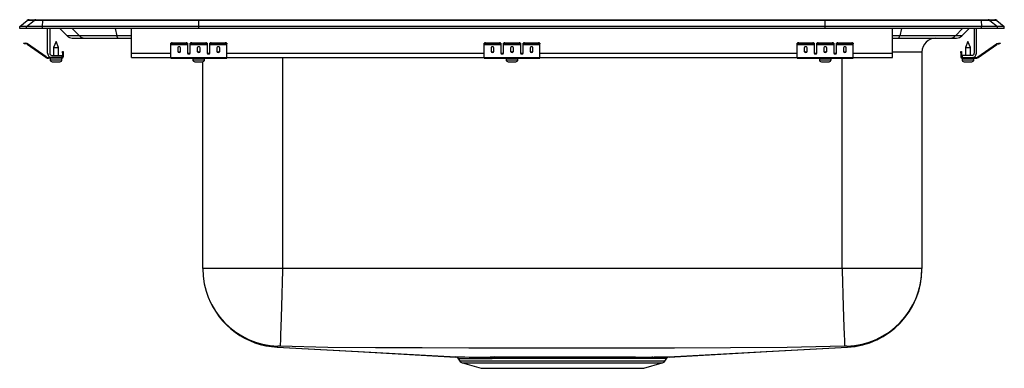
# Model space of a CAD drawing. Units: inches. Extents: x -11 to 11, y -7.6 to 0.2.
import ezdxf

# ---------------------------------------------------------------- set-up
doc = ezdxf.new("R2010")
doc.units = ezdxf.units.IN
doc.header["$MEASUREMENT"] = 0
doc.layers.get('0').update_dxf_attribs({"linetype": 'CONTINUOUS'})

# ---------------------------------------------------------------- blocks, each defined once
blk = doc.blocks.new('PSRQ3322_Left')
for p, q in [((-11, 0.045), (-10.834, 0.18)), ((-10.846, 0.045), (-11, 0.045)), ((-11, 0), (-11, 0.045)), ((-10.846, 0), (-11, 0)), ((-10.846, 0.045), (-10.68, 0.18)), ((-10.846, 0), (-10.846, 0.045)), ((-10.488, 0.045), (-10.846, 0.045)), ((-10.488, 0), (-10.846, 0)), ((-10.68, 0.18), (-10.834, 0.18)), ((-10.792, 0.195), (-10.638, 0.195)), ((-10.48, 0.18), (-10.68, 0.18)), ((-10.638, 0.195), (-10.478, 0.195)), ((-10.488, 0.045), (-10.48, 0.18)), ((-7, 0.045), (-10.488, 0.045)), ((-10.488, 0), (-10.488, 0.045)), ((-7, 0), (-10.488, 0)), ((-6.996, 0.18), (-10.48, 0.18)), ((-10.478, 0.195), (-6.995, 0.195)), ((-10.375, -0.556), (-10.375, 0)), ((-10.327, 0), (-10.327, -0.556)), ((-10.103, 0), (-9.938, -0.167)), ((-9.826, 0), (-9.664, -0.167)), ((-8.87, 0), (-8.829, -0.167)), ((-8.5, -0.556), (-8.5, 0)), ((-7, 0.045), (-6.996, 0.18)), ((-7, 0), (-7, 0.045)), ((7, 0.045), (-7, 0.045)), ((7, 0), (-7, 0)), ((6.996, 0.18), (-6.996, 0.18)), ((-6.995, 0.195), (6.995, 0.195)), ((6.995, 0.195), (10.478, 0.195)), ((7, 0.045), (6.996, 0.18)), ((10.48, 0.18), (6.996, 0.18)), ((7, 0), (7, 0.045)), ((10.488, 0.045), (7, 0.045)), ((10.488, 0), (7, 0)), ((8.5, -0.556), (8.5, 0)), ((8.7, 0), (8.662, -0.167)), ((10.069, 0), (9.906, -0.167)), ((10.214, 0), (10.049, -0.167)), ((10.327, 0), (10.327, -0.556)), ((10.375, -0.556), (10.375, 0)), ((10.478, 0.195), (10.638, 0.195)), ((10.48, 0.18), (10.488, 0.045)), ((10.68, 0.18), (10.48, 0.18)), ((10.488, 0), (10.488, 0.045)), ((10.846, 0.045), (10.488, 0.045)), ((10.846, 0), (10.488, 0)), ((10.638, 0.195), (10.792, 0.195)), ((10.68, 0.18), (10.846, 0.045)), ((10.834, 0.18), (10.68, 0.18)), ((10.834, 0.18), (11, 0.045)), ((10.846, 0), (10.846, 0.045)), ((11, 0.045), (10.846, 0.045)), ((11, 0), (10.846, 0)), ((11, 0), (11, 0.045)), ((-9.664, -0.167), (-9.938, -0.167)), ((-9.824, -0.215), (-9.552, -0.215)), ((-8.829, -0.167), (-9.664, -0.167)), ((-9.552, -0.215), (-8.801, -0.215)), ((-8.5, -0.167), (-8.829, -0.167)), ((-8.801, -0.215), (-8.5, -0.215)), ((8.662, -0.167), (8.5, -0.167)), ((8.5, -0.215), (9.473, -0.215)), ((8.5, -0.215), (8.635, -0.215)), ((8.635, -0.215), (9.793, -0.215)), ((9.906, -0.167), (8.662, -0.167)), ((9.473, -0.215), (9.473, -0.215)), ((9.793, -0.215), (9.935, -0.215)), ((10.049, -0.167), (9.906, -0.167)), ((-10.904, -0.34), (-10.901, -0.325)), ((-10.87, -0.332), (-10.874, -0.347)), ((-10.835, -0.355), (-10.874, -0.347)), ((-10.832, -0.34), (-10.87, -0.332)), ((-10.835, -0.355), (-10.832, -0.34)), ((-10.825, -0.344), (-10.834, -0.356)), ((-10.419, -0.646), (-10.834, -0.356)), ((-10.41, -0.634), (-10.825, -0.344)), ((-10.187, -0.292), (-10.242, -0.426)), ((-10.242, -0.426), (-10.242, -0.604)), ((-10.242, -0.426), (-10.187, -0.426)), ((-10.132, -0.426), (-10.187, -0.292)), ((-10.187, -0.426), (-10.132, -0.426)), ((-10.132, -0.604), (-10.132, -0.426)), ((-7.625, -0.347), (-7.625, -0.332)), ((-7.625, -0.355), (-7.625, -0.347)), ((-7.625, -0.355), (-7.25, -0.355)), ((-7.625, -0.356), (-7.625, -0.355)), ((-7.625, -0.356), (-7.25, -0.356)), ((-7.625, -0.646), (-7.625, -0.356)), ((-7.594, -0.325), (-7.594, -0.34)), ((-7.594, -0.325), (-7.281, -0.325)), ((-7.594, -0.34), (-7.281, -0.34)), ((-7.469, -0.432), (-7.469, -0.514)), ((-7.406, -0.514), (-7.406, -0.432)), ((-7.281, -0.34), (-7.281, -0.325)), ((-7.25, -0.332), (-7.25, -0.347)), ((-7.25, -0.347), (-7.25, -0.355)), ((-7.25, -0.355), (-7.25, -0.356)), ((-7.25, -0.356), (-7.25, -0.549)), ((-7.188, -0.347), (-7.188, -0.332)), ((-7.188, -0.355), (-7.188, -0.347)), ((-7.188, -0.355), (-6.812, -0.355)), ((-7.188, -0.356), (-7.188, -0.355)), ((-7.188, -0.356), (-6.812, -0.356)), ((-7.188, -0.549), (-7.188, -0.356)), ((-7.156, -0.325), (-7.156, -0.34)), ((-7.156, -0.325), (-6.844, -0.325)), ((-7.156, -0.34), (-6.844, -0.34)), ((-7.031, -0.432), (-7.031, -0.514)), ((-6.969, -0.514), (-6.969, -0.432)), ((-6.844, -0.34), (-6.844, -0.325)), ((-6.812, -0.332), (-6.812, -0.347)), ((-6.812, -0.347), (-6.812, -0.355)), ((-6.812, -0.355), (-6.812, -0.356)), ((-6.812, -0.356), (-6.812, -0.549)), ((-6.75, -0.347), (-6.75, -0.332)), ((-6.75, -0.355), (-6.75, -0.347)), ((-6.75, -0.355), (-6.375, -0.355)), ((-6.75, -0.356), (-6.75, -0.355)), ((-6.75, -0.356), (-6.375, -0.356)), ((-6.75, -0.549), (-6.75, -0.356)), ((-6.719, -0.325), (-6.719, -0.34)), ((-6.719, -0.325), (-6.406, -0.325)), ((-6.719, -0.34), (-6.406, -0.34)), ((-6.594, -0.432), (-6.594, -0.514)), ((-6.531, -0.514), (-6.531, -0.432)), ((-6.406, -0.34), (-6.406, -0.325)), ((-6.375, -0.332), (-6.375, -0.347)), ((-6.375, -0.355), (-6.375, -0.347)), ((-6.375, -0.356), (-6.375, -0.355)), ((-6.375, -0.646), (-6.375, -0.356)), ((-0.625, -0.347), (-0.625, -0.332)), ((-0.625, -0.355), (-0.625, -0.347)), ((-0.625, -0.355), (-0.25, -0.355)), ((-0.625, -0.356), (-0.625, -0.355)), ((-0.625, -0.356), (-0.25, -0.356)), ((-0.625, -0.646), (-0.625, -0.356)), ((-0.594, -0.325), (-0.594, -0.34)), ((-0.594, -0.325), (-0.281, -0.325)), ((-0.594, -0.34), (-0.281, -0.34)), ((-0.469, -0.432), (-0.469, -0.514)), ((-0.406, -0.514), (-0.406, -0.432)), ((-0.281, -0.34), (-0.281, -0.325)), ((-0.25, -0.332), (-0.25, -0.347)), ((-0.25, -0.347), (-0.25, -0.355)), ((-0.25, -0.355), (-0.25, -0.356)), ((-0.25, -0.356), (-0.25, -0.549)), ((-0.188, -0.347), (-0.188, -0.332)), ((-0.188, -0.355), (-0.188, -0.347)), ((-0.188, -0.355), (0.188, -0.355)), ((-0.188, -0.356), (-0.188, -0.355)), ((-0.188, -0.356), (0.188, -0.356)), ((-0.188, -0.549), (-0.188, -0.356)), ((-0.156, -0.325), (-0.156, -0.34)), ((-0.156, -0.325), (0.156, -0.325)), ((-0.156, -0.34), (0.156, -0.34)), ((-0.031, -0.432), (-0.031, -0.514)), ((0.031, -0.514), (0.031, -0.432)), ((0.156, -0.34), (0.156, -0.325)), ((0.188, -0.332), (0.188, -0.347)), ((0.188, -0.347), (0.188, -0.355)), ((0.188, -0.355), (0.188, -0.356)), ((0.188, -0.356), (0.188, -0.549)), ((0.25, -0.347), (0.25, -0.332)), ((0.25, -0.355), (0.25, -0.347)), ((0.25, -0.355), (0.625, -0.355)), ((0.25, -0.356), (0.25, -0.355)), ((0.25, -0.356), (0.625, -0.356)), ((0.25, -0.549), (0.25, -0.356)), ((0.281, -0.325), (0.281, -0.34)), ((0.281, -0.325), (0.594, -0.325)), ((0.281, -0.34), (0.594, -0.34)), ((0.406, -0.432), (0.406, -0.514)), ((0.469, -0.514), (0.469, -0.432)), ((0.594, -0.34), (0.594, -0.325)), ((0.625, -0.332), (0.625, -0.347)), ((0.625, -0.355), (0.625, -0.347)), ((0.625, -0.356), (0.625, -0.355)), ((0.625, -0.646), (0.625, -0.356)), ((6.375, -0.347), (6.375, -0.332)), ((6.375, -0.355), (6.375, -0.347)), ((6.375, -0.355), (6.75, -0.355)), ((6.375, -0.356), (6.375, -0.355)), ((6.375, -0.356), (6.75, -0.356)), ((6.375, -0.646), (6.375, -0.356)), ((6.406, -0.325), (6.406, -0.34)), ((6.406, -0.325), (6.719, -0.325)), ((6.406, -0.34), (6.719, -0.34)), ((6.531, -0.432), (6.531, -0.514)), ((6.594, -0.514), (6.594, -0.432)), ((6.719, -0.34), (6.719, -0.325)), ((6.75, -0.332), (6.75, -0.347)), ((6.75, -0.347), (6.75, -0.355)), ((6.75, -0.355), (6.75, -0.356)), ((6.75, -0.356), (6.75, -0.549)), ((6.812, -0.347), (6.812, -0.332)), ((6.812, -0.355), (6.812, -0.347)), ((6.812, -0.355), (7.188, -0.355)), ((6.812, -0.356), (6.812, -0.355)), ((6.812, -0.356), (7.188, -0.356)), ((6.812, -0.549), (6.812, -0.356)), ((6.844, -0.325), (6.844, -0.34)), ((6.844, -0.325), (7.156, -0.325)), ((6.844, -0.34), (7.156, -0.34)), ((6.969, -0.432), (6.969, -0.514)), ((7.031, -0.514), (7.031, -0.432)), ((7.156, -0.34), (7.156, -0.325)), ((7.188, -0.332), (7.188, -0.347)), ((7.188, -0.347), (7.188, -0.355)), ((7.188, -0.355), (7.188, -0.356)), ((7.188, -0.356), (7.188, -0.549)), ((7.25, -0.347), (7.25, -0.332)), ((7.25, -0.355), (7.25, -0.347)), ((7.25, -0.355), (7.625, -0.355)), ((7.25, -0.356), (7.25, -0.355)), ((7.25, -0.356), (7.625, -0.356)), ((7.25, -0.549), (7.25, -0.356)), ((7.281, -0.325), (7.281, -0.34)), ((7.281, -0.325), (7.594, -0.325)), ((7.281, -0.34), (7.594, -0.34)), ((7.406, -0.432), (7.406, -0.514)), ((7.469, -0.514), (7.469, -0.432)), ((7.594, -0.34), (7.594, -0.325)), ((7.625, -0.332), (7.625, -0.347)), ((7.625, -0.355), (7.625, -0.347)), ((7.625, -0.356), (7.625, -0.355)), ((7.625, -0.646), (7.625, -0.356)), ((10.187, -0.292), (10.132, -0.426)), ((10.132, -0.426), (10.132, -0.604)), ((10.132, -0.426), (10.242, -0.426)), ((10.242, -0.426), (10.187, -0.292)), ((10.242, -0.604), (10.242, -0.426)), ((10.41, -0.634), (10.825, -0.344)), ((10.419, -0.646), (10.834, -0.356)), ((10.834, -0.356), (10.825, -0.344)), ((10.832, -0.34), (10.87, -0.332)), ((10.832, -0.34), (10.835, -0.355)), ((10.835, -0.355), (10.874, -0.347)), ((10.874, -0.347), (10.87, -0.332)), ((10.901, -0.325), (10.904, -0.34)), ((-10.419, -0.646), (-10.41, -0.634)), ((-10.353, -0.652), (-10.353, -0.667)), ((-10.279, -0.652), (-10.353, -0.652)), ((-10.279, -0.604), (-10.062, -0.604)), ((-10.062, -0.652), (-10.279, -0.652)), ((-10.062, -0.604), (-10.062, -0.652)), ((-10.062, -0.667), (-10.062, -0.652)), ((-10.042, -0.543), (-10.042, -0.512)), ((-10.042, -0.512), (-10.027, -0.512)), ((-10.027, -0.543), (-10.042, -0.543)), ((-10.042, -0.543), (-10.042, -0.632)), ((-10.042, -0.632), (-10.027, -0.632)), ((-10.027, -0.512), (-10.027, -0.543)), ((-10.027, -0.543), (-10.027, -0.632)), ((-8.5, -0.652), (-8.5, -0.556)), ((-8.5, -0.556), (-7.625, -0.556)), ((-8.5, -0.652), (-7.625, -0.652)), ((-7.625, -0.646), (-6.375, -0.646)), ((-7.625, -0.667), (-7.625, -0.646)), ((-7.233, -0.556), (-7.205, -0.556)), ((-6.795, -0.556), (-6.767, -0.556)), ((-6.375, -0.556), (-0.625, -0.556)), ((-6.375, -0.667), (-6.375, -0.646)), ((-6.375, -0.652), (-0.625, -0.652)), ((-5.125, -0.652), (-5.125, -5.361)), ((-0.625, -0.646), (0.625, -0.646)), ((-0.625, -0.667), (-0.625, -0.646)), ((-0.233, -0.556), (-0.205, -0.556)), ((0.205, -0.556), (0.233, -0.556)), ((0.625, -0.556), (6.375, -0.556)), ((0.625, -0.667), (0.625, -0.646)), ((0.625, -0.652), (6.375, -0.652)), ((6.375, -0.646), (7.625, -0.646)), ((6.375, -0.667), (6.375, -0.646)), ((6.767, -0.556), (6.795, -0.556)), ((7.205, -0.556), (7.233, -0.556)), ((7.625, -0.556), (8.5, -0.556)), ((7.625, -0.667), (7.625, -0.646)), ((7.625, -0.652), (8.5, -0.652)), ((9.16, -0.528), (8.5, -0.528)), ((8.5, -0.652), (8.5, -0.556)), ((9.16, -0.528), (9.16, -5.361)), ((10.027, -0.512), (10.042, -0.512)), ((10.027, -0.543), (10.027, -0.512)), ((10.027, -0.543), (10.027, -0.632)), ((10.042, -0.543), (10.027, -0.543)), ((10.027, -0.632), (10.042, -0.632)), ((10.042, -0.512), (10.042, -0.543)), ((10.042, -0.543), (10.042, -0.632)), ((10.062, -0.604), (10.062, -0.652)), ((10.279, -0.604), (10.062, -0.604)), ((10.062, -0.652), (10.062, -0.667)), ((10.062, -0.652), (10.279, -0.652)), ((10.279, -0.652), (10.353, -0.652)), ((10.353, -0.667), (10.353, -0.652)), ((10.41, -0.634), (10.419, -0.646)), ((-10.062, -0.667), (-10.353, -0.667)), ((-10.319, -0.667), (-10.319, -0.698)), ((-10.319, -0.698), (-10.187, -0.698)), ((-10.273, -0.744), (-10.187, -0.744)), ((-10.187, -0.698), (-10.055, -0.698)), ((-10.187, -0.744), (-10.101, -0.744)), ((-10.062, -0.667), (-10.055, -0.667)), ((-10.055, -0.698), (-10.055, -0.667)), ((-7.625, -0.667), (-6.375, -0.667)), ((-7.131, -0.667), (-7.131, -0.698)), ((-7.131, -0.698), (-6.869, -0.698)), ((-7.086, -0.744), (-6.915, -0.744)), ((-6.91, -5.361), (-6.91, -0.744)), ((-6.869, -0.698), (-6.869, -0.667)), ((-0.625, -0.667), (0.625, -0.667)), ((-0.131, -0.667), (-0.131, -0.698)), ((-0.131, -0.698), (0.131, -0.698)), ((-0.086, -0.744), (0.085, -0.744)), ((0.131, -0.698), (0.131, -0.667)), ((6.375, -0.667), (7.625, -0.667)), ((6.869, -0.667), (6.869, -0.698)), ((6.869, -0.698), (7.131, -0.698)), ((6.914, -0.744), (7.085, -0.744)), ((7.131, -0.698), (7.131, -0.667)), ((7.375, -5.361), (7.375, -0.667)), ((10.055, -0.667), (10.055, -0.698)), ((10.055, -0.667), (10.062, -0.667)), ((10.055, -0.698), (10.319, -0.698)), ((10.062, -0.667), (10.353, -0.667)), ((10.101, -0.744), (10.273, -0.744)), ((10.319, -0.698), (10.319, -0.667)), ((-5.125, -5.361), (-6.91, -5.361)), ((7.375, -5.361), (-5.125, -5.361)), ((9.16, -5.361), (7.375, -5.361)), ((-1.214, -7.365), (-1.166, -7.432)), ((-1.193, -7.372), (-1.169, -7.421)), ((-1.169, -7.421), (3.419, -7.421)), ((-1.166, -7.432), (-1.162, -7.432)), ((-1.113, -7.47), (-1.108, -7.471)), ((-1.113, -7.47), (-1.113, -7.47)), ((-1.108, -7.471), (-0.692, -7.59)), ((-1.108, -7.471), (3.358, -7.471)), ((-0.479, -7.337), (-0.399, -7.337)), ((-0.365, -7.372), (-0.443, -7.372)), ((2.942, -7.59), (3.358, -7.471)), ((3.131, -7.372), (3.095, -7.372)), ((3.14, -7.338), (3.177, -7.337)), ((3.358, -7.471), (3.363, -7.47)), ((3.363, -7.47), (3.363, -7.47)), ((3.412, -7.432), (3.416, -7.432)), ((3.416, -7.432), (3.463, -7.365)), ((3.419, -7.421), (3.443, -7.372)), ((3.462, -7.364), (3.462, -7.364)), ((-0.692, -7.59), (2.942, -7.59))]:
    blk.add_line(p, q)
for points in [[(-8.829, -0.167), (-8.826, -0.178), (-8.823, -0.188), (-8.82, -0.196), (-8.816, -0.203), (-8.813, -0.208), (-8.809, -0.212), (-8.805, -0.214), (-8.801, -0.215)], [(8.635, -0.215), (8.639, -0.214), (8.643, -0.212), (8.646, -0.208), (8.65, -0.203), (8.653, -0.196), (8.656, -0.188), (8.659, -0.178), (8.662, -0.167)], [(-10.874, -0.347), (-10.88, -0.345), (-10.885, -0.344), (-10.891, -0.343), (-10.895, -0.342), (-10.899, -0.341), (-10.902, -0.34), (-10.904, -0.34), (-10.904, -0.34)], [(-10.901, -0.325), (-10.9, -0.325), (-10.899, -0.326), (-10.896, -0.326), (-10.892, -0.327), (-10.887, -0.328), (-10.882, -0.329), (-10.876, -0.331), (-10.87, -0.332)], [(10.87, -0.332), (10.876, -0.331), (10.882, -0.329), (10.887, -0.328), (10.892, -0.327), (10.896, -0.326), (10.899, -0.326), (10.9, -0.325), (10.901, -0.325)], [(10.904, -0.34), (10.904, -0.34), (10.902, -0.34), (10.899, -0.341), (10.895, -0.342), (10.891, -0.343), (10.885, -0.344), (10.88, -0.345), (10.874, -0.347)], [(-5.125, -5.361), (-5.127, -5.414), (-5.134, -5.657), (-5.143, -5.94), (-5.152, -6.206), (-5.16, -6.449), (-5.166, -6.661), (-5.172, -6.835), (-5.176, -6.969), (-5.179, -7.056), (-5.181, -7.095), (-5.181, -7.097)], [(7.375, -5.361), (7.377, -5.414), (7.384, -5.657), (7.393, -5.94), (7.402, -6.206), (7.41, -6.449), (7.416, -6.661), (7.422, -6.835), (7.426, -6.969), (7.429, -7.056), (7.431, -7.095), (7.431, -7.097)], [(-5.249, -7.117), (-3.442, -7.217), (-1.26, -7.338)], [(-5.231, -7.096), (-5.246, -7.112), (-5.247, -7.115), (-5.248, -7.116), (-5.248, -7.117), (-5.248, -7.117)], [(-5.248, -7.117), (-3.432, -7.217), (-1.244, -7.337)], [(7.431, -7.097), (6.148, -7.127), (4.883, -7.133), (3.631, -7.138), (2.378, -7.141), (1.125, -7.142), (0.08, -7.141), (-0.964, -7.139), (-2.007, -7.136), (-3.05, -7.131), (-4.114, -7.124), (-5.181, -7.097)], [(3.495, -7.337), (5.682, -7.217), (7.498, -7.117)], [(3.51, -7.338), (5.692, -7.217), (7.499, -7.117)], [(-1.26, -7.337), (-1.261, -7.337), (-1.249, -7.337), (-1.233, -7.337)], [(-0.399, -7.337), (-0.211, -7.337), (-0.009, -7.337), (0.231, -7.337), (0.484, -7.336), (0.743, -7.336), (1.007, -7.336), (1.274, -7.336), (1.538, -7.336), (1.797, -7.336), (2.049, -7.337), (2.288, -7.337), (2.455, -7.337), (2.614, -7.337), (2.762, -7.337), (2.899, -7.338), (3.024, -7.338), (3.14, -7.338)], [(3.095, -7.372), (2.982, -7.372), (2.86, -7.372), (2.725, -7.372), (2.581, -7.372), (2.426, -7.372), (2.262, -7.371), (2.09, -7.371), (1.912, -7.371), (1.723, -7.371), (1.529, -7.371), (1.338, -7.371), (1.146, -7.371), (0.948, -7.371), (0.751, -7.371), (0.563, -7.371), (0.378, -7.371), (0.194, -7.371), (0.016, -7.371), (-0.18, -7.372), (-0.365, -7.372)], [(3.442, -7.371), (3.443, -7.371), (3.432, -7.371), (3.406, -7.372), (3.362, -7.372), (3.302, -7.372), (3.225, -7.372), (3.131, -7.372)], [(3.177, -7.337), (3.272, -7.337), (3.351, -7.337), (3.411, -7.337), (3.455, -7.337), (3.484, -7.337), (3.496, -7.337), (3.495, -7.337)], [(3.462, -7.364), (3.463, -7.364), (3.45, -7.364), (3.441, -7.364)], [(3.482, -7.337), (3.497, -7.337), (3.511, -7.337), (3.51, -7.337)]]:
    blk.add_lwpolyline(points)
for centre, radius, start, end in [((-10.792, 0.129), 0.0663, 90, 129.0966), ((-10.638, 0.129), 0.0661, 90.0032, 129.1286), ((-10.435, 0.182), 0.0454, 163.4271, 182.3799), ((10.435, 0.182), 0.0454, 357.6201, 16.5729), ((10.638, 0.129), 0.0661, 50.8714, 89.9968), ((10.792, 0.129), 0.0663, 50.9034, 90), ((-9.824, -0.055), 0.16, 224.6181, 270), ((-9.552, -0.06), 0.155, 223.8632, 269.8899), ((9.473, -0.528), 0.313, 90, 180), ((9.793, -0.058), 0.157, 270.0566, 315.7727), ((9.935, -0.055), 0.16, 270, 315.3819), ((-10.836, -0.36), 0.005, 55, 77.5), ((-10.836, -0.36), 0.02, 55, 77.5), ((-7.601, -0.366), 0.0418, 79.7478, 124.6779), ((-7.601, -0.381), 0.0418, 79.7479, 124.6778), ((-7.274, -0.366), 0.0418, 55.3222, 100.2526), ((-7.274, -0.381), 0.0418, 55.3223, 100.2525), ((-7.164, -0.366), 0.0418, 79.7474, 124.6778), ((-7.164, -0.381), 0.0418, 79.7475, 124.6777), ((-6.836, -0.366), 0.0418, 55.3222, 100.2526), ((-6.836, -0.381), 0.0418, 55.3223, 100.2525), ((-6.726, -0.366), 0.0418, 79.7474, 124.6778), ((-6.726, -0.381), 0.0418, 79.7475, 124.6777), ((-6.399, -0.366), 0.0418, 55.3221, 100.2522), ((-6.399, -0.381), 0.0418, 55.3222, 100.2521), ((-0.601, -0.366), 0.0418, 79.7472, 124.6782), ((-0.601, -0.381), 0.0418, 79.7473, 124.678), ((-0.274, -0.366), 0.0418, 55.3218, 100.2528), ((-0.274, -0.381), 0.0418, 55.3219, 100.2527), ((-0.164, -0.366), 0.0418, 79.7472, 124.6782), ((-0.164, -0.381), 0.0418, 79.7473, 124.6781), ((0.164, -0.366), 0.0418, 55.3218, 100.2528), ((0.164, -0.381), 0.0418, 55.3219, 100.2527), ((0.274, -0.366), 0.0418, 79.7472, 124.6782), ((0.274, -0.381), 0.0418, 79.7473, 124.6781), ((0.601, -0.366), 0.0418, 55.3218, 100.2528), ((0.601, -0.381), 0.0418, 55.322, 100.2527), ((6.399, -0.366), 0.0418, 79.7478, 124.6779), ((6.399, -0.381), 0.0418, 79.7479, 124.6778), ((6.726, -0.366), 0.0418, 55.3222, 100.2526), ((6.726, -0.381), 0.0418, 55.3223, 100.2525), ((6.836, -0.366), 0.0418, 79.7474, 124.6778), ((6.836, -0.381), 0.0418, 79.7475, 124.6777), ((7.164, -0.366), 0.0418, 55.3222, 100.2526), ((7.164, -0.381), 0.0418, 55.3223, 100.2525), ((7.274, -0.366), 0.0418, 79.7474, 124.6778), ((7.274, -0.381), 0.0418, 79.7475, 124.6777), ((7.601, -0.366), 0.0418, 55.3221, 100.2522), ((7.601, -0.381), 0.0418, 55.3222, 100.2521), ((10.836, -0.36), 0.02, 102.5, 125), ((10.836, -0.36), 0.005, 102.5, 125), ((-10.353, -0.552), 0.115, 235, 270), ((-10.353, -0.552), 0.1, 235, 270), ((-10.279, -0.556), 0.096, 180, 270), ((-10.279, -0.556), 0.048, 180, 270), ((-10.062, -0.632), 0.035, 270, 0), ((-10.062, -0.632), 0.02, 270, 0), ((10.062, -0.632), 0.035, 180, 270), ((10.062, -0.632), 0.02, 180, 270), ((10.279, -0.556), 0.096, 270, 0), ((10.279, -0.556), 0.048, 270, 0), ((10.353, -0.552), 0.1, 270, 305), ((10.353, -0.552), 0.115, 270, 305), ((-10.273, -0.698), 0.046, 180, 270), ((-10.101, -0.698), 0.046, 270, 0), ((-7.086, -0.698), 0.046, 180, 270), ((-6.915, -0.698), 0.046, 270, 0), ((-0.086, -0.698), 0.046, 180, 270), ((0.085, -0.698), 0.046, 270, 0), ((6.914, -0.698), 0.046, 180, 270), ((7.085, -0.698), 0.046, 270, 0), ((10.101, -0.698), 0.046, 180, 270), ((10.273, -0.698), 0.046, 270, 0), ((-5.174, -5.361), 1.736, 180.0089, 268.1016), ((7.424, -5.361), 1.736, 271.898, 359.9914), ((7.402, -5.361), 1.758, 273.1448, 0), ((7.404, -5.365), 1.755, 273.1117, 359.2952), ((-5.156, -5.371), 1.749, 201.0346, 266.9504), ((-5.156, -5.37), 1.749, 201.1529, 266.964), ((-5.209, -7.634), 0.538, 86.9417, 92.34), ((7.46, -7.721), 0.625, 88.0371, 92.6811), ((7.41, -7.172), 0.104, 32.106, 46.8347), ((-1.265, -7.4), 0.0625, 34.1229, 89.7776), ((-0.697, 233.764), 241.102, 269.87004, 270.05199), ((-1.243, -7.393), 0.0537, 22.5767, 77.3852), ((-0.659, 207.449), 214.821, 269.85802, 270.0578), ((-1.081, -7.377), 0.0976, 206.5, 254.0546), ((-1.087, -7.376), 0.0976, 215, 254.0546), ((-0.487, -7.382), 0.0454, 12.8035, 79.4544), ((-0.409, -7.381), 0.0442, 11.2972, 77.9801), ((3.145, -7.391), 0.0535, 95.2798, 159.5411), ((3.182, -7.392), 0.0543, 94.9869, 158.8758), ((3.331, -7.377), 0.0976, 285.9454, 333.5), ((3.337, -7.376), 0.0976, 285.9454, 325), ((3.494, -7.392), 0.054, 103.4649, 158.0509), ((3.512, -7.396), 0.058, 105.2014, 147.1903)]:
    blk.add_arc(centre, radius, start, end)
for centre, major_axis, ratio, start_param, end_param in [((-6.995, 0.129), (0, 0.0663), 0.022111, 0, 0.682364), ((6.995, 0.129), (0, 0.0663), 0.022111, 5.600822, 6.283185), ((-7.438, -0.432), (0.0312, 0), 0.700208, 0, 3.141593), ((-7, -0.432), (0.0312, 0), 0.700208, 0, 3.141593), ((-6.562, -0.432), (0.0312, 0), 0.700208, 0, 3.141593), ((-0.438, -0.432), (0.0312, 0), 0.700208, 0, 3.141593), ((0, -0.432), (0.0313, 0), 0.700208, 0, 3.141593), ((0.437, -0.432), (0.0312, 0), 0.700208, 0, 3.141593), ((6.562, -0.432), (0.0313, 0), 0.700208, 0, 3.141593), ((7, -0.432), (0.0312, 0), 0.700208, 0, 3.141593), ((7.438, -0.432), (0.0312, 0), 0.700208, 0, 3.141593), ((-7.438, -0.501), (0.0312, 0), 0.700208, 3.141593, 6.283185), ((-7.438, -0.514), (0.0312, 0), 0.700208, 3.141593, 6.283185), ((-7.219, -0.536), (0.0312, 0), 0.700208, 3.141593, 6.283185), ((-7.219, -0.549), (0.0312, 0), 0.700208, 3.141593, 6.283185), ((-7, -0.501), (0.0312, 0), 0.700208, 3.141593, 6.283185), ((-7, -0.514), (0.0312, 0), 0.700208, 3.141593, 6.283185), ((-6.781, -0.536), (0.0312, 0), 0.700208, 3.141593, 6.283185), ((-6.781, -0.549), (0.0312, 0), 0.700208, 3.141593, 6.283185), ((-6.562, -0.501), (0.0312, 0), 0.700208, 3.141593, 6.283185), ((-6.562, -0.514), (0.0312, 0), 0.700208, 3.141593, 6.283185), ((-0.438, -0.501), (0.0312, 0), 0.700208, 3.141593, 6.283185), ((-0.438, -0.514), (0.0312, 0), 0.700208, 3.141593, 6.283185), ((-0.219, -0.536), (0.0312, 0), 0.700208, 3.141593, 6.283185), ((-0.219, -0.549), (0.0312, 0), 0.700208, 3.141593, 6.283185), ((0, -0.501), (0.0313, 0), 0.700208, 3.141593, 6.283185), ((0, -0.514), (0.0313, 0), 0.700208, 3.141593, 6.283185), ((0.219, -0.536), (0.0312, 0), 0.700208, 3.141593, 6.283185), ((0.219, -0.549), (0.0312, 0), 0.700208, 3.141593, 6.283185), ((0.437, -0.501), (0.0312, 0), 0.700208, 3.141593, 6.283185), ((0.437, -0.514), (0.0312, 0), 0.700208, 3.141593, 6.283185), ((6.562, -0.501), (0.0313, 0), 0.700208, 3.141593, 6.283185), ((6.562, -0.514), (0.0313, 0), 0.700208, 3.141593, 6.283185), ((6.781, -0.536), (0.0312, 0), 0.700208, 3.141593, 6.283185), ((6.781, -0.549), (0.0312, 0), 0.700208, 3.141593, 6.283185), ((7, -0.501), (0.0312, 0), 0.700208, 3.141593, 6.283185), ((7, -0.514), (0.0312, 0), 0.700208, 3.141593, 6.283185), ((7.219, -0.536), (0.0313, 0), 0.700208, 3.141593, 6.283185), ((7.219, -0.549), (0.0313, 0), 0.700208, 3.141593, 6.283185), ((7.438, -0.501), (0.0312, 0), 0.700208, 3.141593, 6.283185), ((7.438, -0.514), (0.0312, 0), 0.700208, 3.141593, 6.283185)]:
    blk.add_ellipse(centre, major_axis=major_axis, ratio=ratio, start_param=start_param, end_param=end_param)

msp = doc.modelspace()

# ---------------------------------------------------------------- block references
msp.add_blockref('PSRQ3322_Left', (0, 0))

doc.saveas('drawing.dxf')
